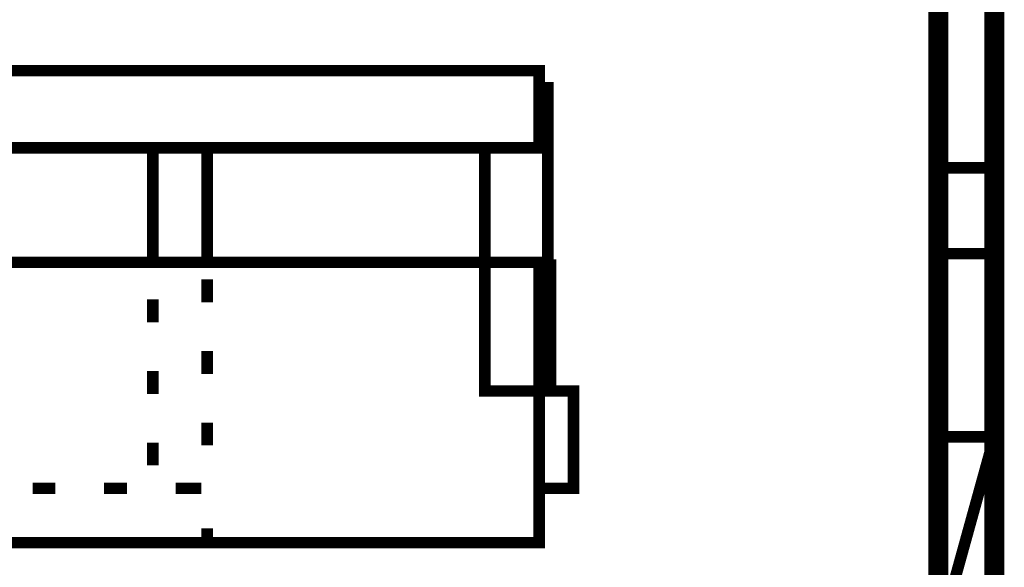
# Model space of a CAD drawing. Extents: x -38 to 559, y 26 to 236.
# Drawn here: x 204 to 219, y 110 to 118 of the extents above; entities that cross this region are included whole.
import ezdxf

# ---------------------------------------------------------------- set-up
doc = ezdxf.new("R2010")
doc.units = 0
doc.layers.add('LAYER_7', color=7, linetype='CONTINUOUS')

# ---------------------------------------------------------------- blocks, each defined once
blk = doc.blocks.new('AIGNBL070103A8')
at = {"layer": 'LAYER_7', "const_width": 0.1058}
blk.add_lwpolyline([(218.8017, 100.0312), (218.8017, 155.6346)], dxfattribs=at)

msp = doc.modelspace()

# ---------------------------------------------------------------- linework, layer by layer
at = {"layer": 'LAYER_7'}
for points, const_width in [([(218.8017, 100.0312), (218.8017, 155.6572)], 0.2963), ([(218.8017, 97.6012), (218.8017, 153.2272)], 0.2963), ([(195.2221, 132.3145), (218.8017, 132.3145), (218.8017, 108.3962), (195.2221, 108.3962), (195.2221, 132.3145)], 0.1693), ([(217.9127, 132.3145), (218.0397, 132.3145), (218.0397, 108.9465), (217.9127, 108.9465), (217.9127, 132.3145)], 0.1693), ([(217.9127, 128.4199), (218.0397, 128.4199), (218.0397, 115.9315), (217.9127, 115.9315), (217.9127, 128.4199)], 0.1693), ([(218.0397, 128.4199), (218.8017, 128.4199), (218.8017, 115.9315), (218.0397, 115.9315), (218.0397, 128.4199)], 0.1693), ([(198.8627, 117.3709), (212.0707, 117.3709), (212.0707, 116.2279), (198.8627, 116.2279), (198.8627, 117.3709)], 0.1693), ([(211.2664, 112.6295), (212.0707, 112.6295), (212.1977, 112.6295), (212.1977, 117.1169), (212.0707, 117.1169), (212.0707, 116.2279), (211.2664, 116.2279), (211.2664, 112.6295)], 0.1693), ([(218.0397, 115.9315), (218.8017, 115.9315), (218.8017, 114.6615), (218.0397, 114.6615), (218.0397, 115.9315)], 0.1693), ([(195.0527, 110.3859), (195.0951, 110.3859), (212.0707, 110.3859), (212.0707, 111.1902), (212.5787, 111.1902), (212.5787, 112.6295), (212.0707, 112.6295), (212.0707, 114.5345), (195.0527, 114.5345), (195.0527, 110.3859)], 0.1693), ([(206.3557, 114.5345), (206.6944, 114.5345)], 0.1693), ([(212.0707, 114.4922), (212.24, 114.4922), (212.24, 112.6295), (212.0707, 112.6295), (212.0707, 114.4922)], 0.1693), ([(207.16, 114.2805), (207.16, 113.9419)], 0.1693), ([(206.3557, 113.6455), (206.3557, 113.9842)], 0.1693), ([(207.16, 113.2222), (207.16, 112.8835)], 0.1693), ([(206.3557, 112.5872), (206.3557, 112.9259)], 0.1693), ([(212.0707, 112.6295), (212.0707, 110.3859)], 0.1693), ([(207.16, 112.1639), (207.16, 111.8252)], 0.1693), ([(218.0397, 111.9522), (218.8017, 111.9522), (218.8017, 109.2005), (218.0397, 109.2005), (218.0397, 111.9522)], 0.1693), ([(218.8017, 111.9522), (218.0397, 109.2005)], 0.1693), ([(206.3557, 111.5289), (206.3557, 111.8675)], 0.1693), ([(204.5777, 111.1902), (204.9163, 111.1902)], 0.1693), ([(205.6361, 111.1902), (205.9747, 111.1902)], 0.1693), ([(206.6944, 111.1902), (207.033, 111.1902)], 0.1693), ([(207.0754, 111.1902), (206.7367, 111.1902)], 0.1693), ([(207.16, 110.5975), (207.16, 110.3859)], 0.1693), ([(205.255, 110.3859), (204.9163, 110.3859)], 0.1693), ([(206.3134, 110.3859), (205.9747, 110.3859)], 0.1693), ([(207.16, 110.3859), (207.033, 110.3859)], 0.1693)]:
    msp.add_lwpolyline(points, dxfattribs=dict(at, const_width=const_width))
at = {"layer": 'LAYER_7', "color": 255, "const_width": 0.05}
for points in [[(217.9127, 132.3145), (218.0397, 132.3145), (218.0397, 108.9465), (217.9127, 108.9465)], [(198.8627, 117.3709), (212.0707, 117.3709), (212.0707, 116.2279), (198.8627, 116.2279)], [(211.2664, 112.6295), (212.0707, 112.6295), (212.1977, 112.6295), (212.1977, 117.1169), (212.0707, 117.1169), (212.0707, 116.2279), (211.2664, 116.2279)], [(195.0527, 110.3859), (195.0951, 110.3859), (212.0707, 110.3859), (212.0707, 111.1902), (212.5787, 111.1902), (212.5787, 112.6295), (212.0707, 112.6295), (212.0707, 114.5345), (195.0527, 114.5345)], [(212.0707, 114.4922), (212.24, 114.4922), (212.24, 112.6295), (212.0707, 112.6295)]]:
    msp.add_lwpolyline(points, close=True, dxfattribs=at)
at = {"layer": 'LAYER_7', "color": 254, "const_width": 0.05}
for points in [[(217.9127, 128.4199), (218.0397, 128.4199), (218.0397, 115.9315), (217.9127, 115.9315)], [(218.0397, 115.9315), (218.8017, 115.9315), (218.8017, 114.6615), (218.0397, 114.6615)]]:
    msp.add_lwpolyline(points, close=True, dxfattribs=at)
at = {"layer": 'LAYER_7', "const_width": 0.1693}
msp.add_lwpolyline([(207.16, 116.2279), (206.3557, 116.2279), (206.3557, 114.5345), (207.16, 114.5345)], close=True, dxfattribs=at)

# ---------------------------------------------------------------- block references
at = {"layer": 'LAYER_7'}
msp.add_blockref('AIGNBL070103A8', (0, 0), dxfattribs=at)

doc.saveas('drawing.dxf')
